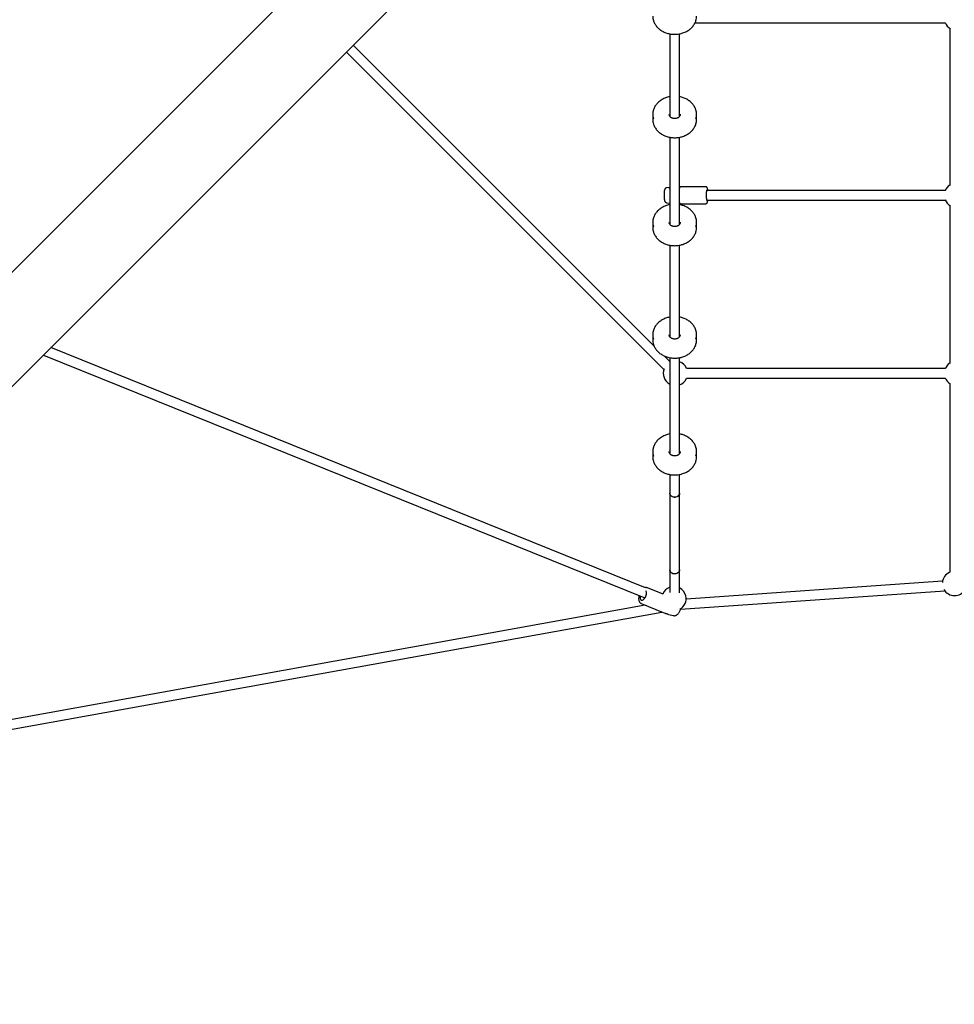
# Model space of a CAD drawing. Units: millimetres. Extents: x 13451 to 27691, y 31363 to 41218.
# Drawn here: x 20827 to 22363, y 33231 to 34850 of the extents above; entities that cross this region are included whole.
import ezdxf

# ---------------------------------------------------------------- set-up
doc = ezdxf.new("R2010")
doc.units = ezdxf.units.MM
doc.header["$LTSCALE"] = 200

msp = doc.modelspace()

# ---------------------------------------------------------------- linework, layer by layer
at = {"color": 7, "linetype": 'Continuous', "lineweight": 25}
for p, q in [((22495.3, 36116.4), (19704.5, 33325.5)), ((19798.5, 33231.5), (22589.4, 36022.4)), ((21937, 34845), (22348.4, 34845)), ((21895.7, 34827.1), (21895.7, 34691.6)), ((21911.7, 34691.6), (21911.7, 34827.1)), ((22355.7, 34836.3), (22355.7, 34577.9)), ((21869.6, 34314.2), (21375.4, 34808.4)), ((21364.1, 34797.1), (21886, 34275.2)), ((21867.7, 34694.6), (21867.7, 34686)), ((21939.6, 34686), (21939.6, 34694.6)), ((21895.7, 34657.1), (21895.7, 34514.1)), ((21911.7, 34514.1), (21911.7, 34657.1)), ((21895.1, 34574.6), (21890.2, 34573.9)), ((21895.7, 34574.6), (21895.1, 34574.6)), ((21954.8, 34575.6), (21913.5, 34575.6)), ((22348.4, 34569.7), (21956.2, 34569.7)), ((21890.2, 34549.4), (21895.2, 34548.7)), ((21895.2, 34548.7), (21895.7, 34548.8)), ((21913.1, 34547.8), (21913.3, 34547.8)), ((21913.5, 34547.8), (21954.8, 34547.8)), ((21956.2, 34553.7), (22348.4, 34553.7)), ((22355.7, 34545), (22355.7, 34285.2)), ((21867.7, 34517.1), (21867.7, 34508.5)), ((21939.6, 34508.5), (21939.6, 34517.1)), ((21895.7, 34479.6), (21895.7, 34329.2)), ((21911.7, 34329.2), (21911.7, 34479.6)), ((21867.7, 34332.2), (21867.7, 34323.6)), ((21939.6, 34323.6), (21939.6, 34332.2)), ((21855.5, 33916.4), (20878.3, 34311.3)), ((20866, 34299), (21854.6, 33899.5)), ((21895.7, 34288.2), (21886.2, 34297.6)), ((21895.7, 34286.6), (21895.4, 34286.5)), ((21895.7, 34294.7), (21895.7, 34137.1)), ((21911.7, 34137.1), (21911.7, 34294.7)), ((22348.4, 34276.9), (21923.3, 34276.9)), ((21923.3, 34260.9), (22348.4, 34260.9)), ((22355.7, 34252.2), (22355.7, 33941.7)), ((21867.7, 34140.1), (21867.7, 34131.5)), ((21939.6, 34131.5), (21939.6, 34140.1)), ((21895.7, 34102.6), (21895.7, 34071.6)), ((21911.7, 34071.6), (21911.7, 34102.6)), ((21895.7, 34071.6), (21895.7, 33945.7)), ((21911.7, 33945.7), (21911.7, 34071.6)), ((21895.7, 33945.7), (21895.7, 33908.6)), ((21911.7, 33907.9), (21911.7, 33945.7)), ((21911.7, 33945.6), (21911.7, 33945.7)), ((21884.8, 33905.6), (21858.9, 33916.2)), ((21858.9, 33916.2), (21859, 33916.2)), ((22344.1, 33927.2), (21922.3, 33897.7)), ((21913.3, 33881), (22347.7, 33911.4)), ((21855.2, 33887.7), (20146.3, 33579.3)), ((21848.4, 33890.5), (21848.3, 33890.5)), ((21848.4, 33890.5), (21884.8, 33875.6)), ((20126.5, 33559.4), (21882.8, 33876.4)), ((21885, 33875.5), (21884.8, 33875.6)), ((21893.5, 33872.5), (21901.7, 33870.5))]:
    msp.add_line(p, q, dxfattribs=at)
at = {"color": 7, "linetype": 'Continuous', "lineweight": 25, "flags": 128}
for points in [[(21957.4, 34569.7), (21957.3, 34569.7), (21957.1, 34570.2), (21956.8, 34570.4), (21956.5, 34570.2), (21956.2, 34569.7), (21956, 34568.8), (21955.8, 34567.7), (21955.6, 34566.3), (21955.5, 34564.7), (21955.4, 34563), (21955.4, 34561.2), (21955.4, 34559.5)], [(21955.4, 34559.5), (21955.5, 34557.8), (21955.7, 34556.3), (21955.9, 34555), (21956.1, 34554), (21956.4, 34553.3), (21956.6, 34552.9), (21956.9, 34552.9), (21957.2, 34553.3), (21957.4, 34553.7)], [(21903.7, 34065.4), (21902, 34065.5), (21900.3, 34066), (21898.8, 34066.6), (21897.6, 34067.6), (21896.6, 34068.7), (21896, 34069.9), (21895.7, 34071.3), (21895.7, 34071.6)], [(21895.7, 34071.6), (21895.8, 34070.6), (21896.3, 34069.3), (21897.1, 34068.1), (21898.2, 34067.1), (21899.6, 34066.3), (21901.1, 34065.7), (21902.8, 34065.4), (21904.6, 34065.4), (21906.2, 34065.7), (21907.8, 34066.3), (21909.2, 34067.1), (21910.3, 34068.1), (21911.1, 34069.3), (21911.6, 34070.6), (21911.7, 34071.6)], [(21911.7, 34071.6), (21911.7, 34071.3), (21911.4, 34069.9), (21910.8, 34068.7), (21909.8, 34067.6), (21908.5, 34066.6), (21907, 34066), (21905.4, 34065.5), (21903.7, 34065.4)], [(21895.7, 33945.7), (21895.7, 33945.1), (21896.1, 33943.8), (21896.7, 33942.6), (21897.8, 33941.5), (21899.1, 33940.6), (21900.6, 33940), (21902.2, 33939.6), (21904, 33939.5), (21905.7, 33939.7), (21907.3, 33940.1), (21908.7, 33940.9), (21910, 33941.8), (21910.9, 33943), (21911.5, 33944.2), (21911.7, 33945.6)], [(21911.7, 33945.7), (21911.5, 33944.3), (21910.9, 33942.9), (21910.1, 33941.7), (21908.9, 33940.7), (21907.4, 33939.9), (21905.8, 33939.4), (21904.1, 33939.1), (21902.4, 33939.2), (21900.7, 33939.6), (21899.2, 33940.3), (21897.9, 33941.2), (21896.8, 33942.3), (21896.1, 33943.6), (21895.7, 33945), (21895.7, 33945.7)], [(21847, 33902.6), (21846.8, 33901.3), (21846.8, 33899.8), (21847, 33898.4), (21847.3, 33897.3), (21847.9, 33896.5), (21848.7, 33895.9), (21849.5, 33895.7), (21850.5, 33895.9), (21851.6, 33896.4), (21852.6, 33897.1), (21853.7, 33898.2), (21854.6, 33899.5), (21855.5, 33901), (21856.2, 33902.6), (21856.8, 33904.3), (21857.1, 33905.9), (21857.3, 33907.5), (21857.2, 33909), (21856.9, 33910.2), (21856.5, 33911.1)]]:
    msp.add_lwpolyline(points, dxfattribs=at)
at = {"color": 7, "linetype": 'Continuous', "lineweight": 25}
for centre, radius, start, end in [((21892.2, 34856.1), 24.5, 180.0564, 197.4434), ((21915.2, 34856.1), 24.4, 343.4548, 359.9499), ((22366.8, 34853), 20, 201.3916, 241.064), ((21892.1, 34694.6), 24.4, 162.6169, 197.4435), ((21915.3, 34694.6), 24.4, 343.4629, 17.8268), ((21892.2, 34686.1), 24.5, 180.0566, 197.4433), ((21915.2, 34686.1), 24.4, 343.453, 359.9514), ((22366.8, 34561.6), 20, 123.6215, 157.9404), ((22366.8, 34561.6), 20, 202.0231, 240.2272), ((21892.1, 34517.1), 24.4, 162.6172, 197.4432), ((21915.3, 34517.1), 24.4, 343.4615, 17.8282), ((21892.2, 34508.6), 24.5, 180.0565, 197.4431), ((21915.2, 34508.6), 24.4, 343.4532, 359.9515), ((21892.1, 34332.2), 24.4, 162.6169, 197.4435), ((21915.3, 34332.3), 24.4, 343.4613, 17.8284), ((21892.2, 34323.7), 24.5, 180.0564, 197.4434), ((21915.2, 34323.7), 24.4, 343.4548, 359.9499), ((21904.9, 34268.9), 20, 23.5782, 70.2748), ((21904.9, 34268.9), 20, 157.896, 242.452), ((22366.8, 34268.9), 20, 123.6215, 157.4575), ((21904.9, 34268.9), 20, 289.7252, 336.4218), ((22366.8, 34268.9), 20, 202.5425, 239.5003), ((21892.1, 34140.1), 24.4, 162.6183, 197.4421), ((21915.3, 34140.1), 24.4, 343.4615, 17.8283), ((21892.2, 34131.6), 24.5, 180.0556, 197.4443), ((21915.2, 34131.6), 24.4, 343.4532, 359.9515), ((22363.7, 33923.4), 20, 113.5782, 175.7877), ((21902.4, 33898.3), 20, 109.471, 157.349), ((21902.4, 33898.3), 20, 13.212, 62.1816), ((21902.4, 33898.3), 20, 299.6741, 13.212), ((22363.7, 33923.4), 20, 209.7718, 329.931), ((21892, 33873.6), 0.752, 247.8368, 256.509)]:
    msp.add_arc(centre, radius, start, end, dxfattribs=at)
for points, knots in [([(21868.9, 34848.5), (21868.9, 34848.4), (21869.2, 34847.4), (21870, 34845.5), (21871.3, 34842.9), (21873, 34840.5), (21874.9, 34838.1), (21877, 34836), (21879.4, 34834), (21882, 34832.2), (21884.8, 34830.6), (21887.7, 34829.3), (21890.8, 34828.1), (21894, 34827.3), (21897.3, 34826.6), (21900.7, 34826.3), (21904.1, 34826.2), (21907.4, 34826.3), (21910.8, 34826.8), (21914.1, 34827.4), (21917.3, 34828.4), (21920.3, 34829.6), (21923.3, 34831), (21926, 34832.6), (21928.6, 34834.5), (21930.9, 34836.5), (21933, 34838.7), (21934.8, 34841.1), (21936.4, 34843.6), (21937.7, 34846.2), (21938.4, 34848), (21938.6, 34848.9), (21938.6, 34848.9)], [0, 0, 0, 0, 0.004908, 0.040064, 0.075271, 0.110545, 0.145888, 0.181298, 0.216768, 0.252287, 0.287845, 0.323434, 0.359043, 0.394667, 0.430302, 0.465945, 0.501593, 0.537247, 0.572906, 0.60857, 0.644237, 0.679906, 0.715572, 0.751231, 0.786874, 0.822491, 0.858071, 0.8936, 0.929066, 0.96446, 0.999775, 1, 1, 1, 1]), ([(21895.7, 34723.7), (21895.5, 34723.7), (21894.3, 34723.5), (21891.9, 34722.9), (21888.8, 34721.8), (21885.8, 34720.5), (21882.9, 34719), (21880.2, 34717.3), (21877.8, 34715.4), (21875.5, 34713.3), (21873.6, 34711), (21871.8, 34708.6), (21870.4, 34706), (21869.4, 34703.9), (21869, 34702.5), (21868.9, 34702.1)], [0, 0, 0, 0, 0.012568, 0.098986, 0.185411, 0.271836, 0.358252, 0.44464, 0.530981, 0.617248, 0.703413, 0.789438, 0.875302, 0.960983, 1, 1, 1, 1]), ([(21938.4, 34702.3), (21938.2, 34702.9), (21937.7, 34704.4), (21936.6, 34706.7), (21935.1, 34709.2), (21933.3, 34711.6), (21931.3, 34713.8), (21929, 34715.9), (21926.5, 34717.7), (21923.8, 34719.4), (21920.9, 34720.9), (21917.9, 34722.1), (21914.8, 34723.1), (21912.7, 34723.5), (21911.7, 34723.7)], [0, 0, 0, 0, 0.056646, 0.142389, 0.228279, 0.314339, 0.400565, 0.486945, 0.573457, 0.660075, 0.746775, 0.833535, 0.920335, 1, 1, 1, 1]), ([(21912.7, 34694.7), (21912.7, 34694.3), (21912.6, 34693.5), (21912.2, 34692.2), (21911.4, 34691), (21910.4, 34690), (21909.2, 34689.1), (21907.7, 34688.4), (21906.2, 34687.9), (21904.5, 34687.6), (21902.8, 34687.6), (21901.2, 34687.9), (21899.6, 34688.3), (21898.2, 34689), (21897, 34689.9), (21896, 34690.9), (21895.3, 34692.1), (21894.8, 34693.3), (21894.6, 34694.1), (21894.7, 34694.6), (21894.7, 34694.6)], [0, 0, 0, 0, 0.058826, 0.120861, 0.181764, 0.241317, 0.299889, 0.357898, 0.41562, 0.473195, 0.530677, 0.588073, 0.645385, 0.702633, 0.759894, 0.817345, 0.875306, 0.934227, 0.994562, 1, 1, 1, 1]), ([(21868.9, 34678.5), (21868.9, 34678.4), (21869.2, 34677.4), (21870, 34675.5), (21871.3, 34672.9), (21873, 34670.5), (21874.9, 34668.2), (21877, 34666), (21879.4, 34664), (21882, 34662.2), (21884.8, 34660.6), (21887.7, 34659.3), (21890.8, 34658.2), (21894, 34657.3), (21897.3, 34656.7), (21900.7, 34656.3), (21904.1, 34656.2), (21907.4, 34656.4), (21910.8, 34656.8), (21914.1, 34657.5), (21917.3, 34658.4), (21920.3, 34659.6), (21923.3, 34661), (21926, 34662.6), (21928.6, 34664.5), (21930.9, 34666.5), (21933, 34668.7), (21934.8, 34671.1), (21936.4, 34673.6), (21937.7, 34676.2), (21938.4, 34678), (21938.6, 34678.9), (21938.6, 34678.9)], [0, 0, 0, 0, 0.004909, 0.040064, 0.075272, 0.110546, 0.145889, 0.181299, 0.216769, 0.252288, 0.287846, 0.323434, 0.359044, 0.394668, 0.430303, 0.465945, 0.501594, 0.537248, 0.572907, 0.608571, 0.644238, 0.679907, 0.715573, 0.751232, 0.786875, 0.822491, 0.858071, 0.893601, 0.929066, 0.96446, 0.999775, 1, 1, 1, 1]), ([(21890.2, 34573.9), (21890, 34573.8), (21889.4, 34573.7), (21888.7, 34573.3), (21888.2, 34572.8), (21887.7, 34572.2), (21887.4, 34571.5), (21887, 34570.6), (21886.8, 34569.5), (21886.5, 34568), (21886.4, 34566.5), (21886.2, 34564.7), (21886.2, 34562.9), (21886.2, 34561.2), (21886.2, 34559.9), (21886.2, 34559.3), (21886.2, 34559.2)], [0, 0, 0, 0, 0.041442, 0.091457, 0.139805, 0.19025, 0.248256, 0.324808, 0.42872, 0.522567, 0.620913, 0.715503, 0.808487, 0.900831, 0.988292, 1, 1, 1, 1]), ([(21895.7, 34571.8), (21895.6, 34571.9), (21895.3, 34572.3), (21895.3, 34572.5), (21895.3, 34572.7)], [0, 0, 0, 0, 0.294577, 1, 1, 1, 1]), ([(21913.6, 34575.6), (21913.3, 34575.5), (21912.8, 34575.4), (21912, 34575.1), (21911.7, 34574.9)], [0, 0, 0, 0, 0.624084, 1, 1, 1, 1]), ([(21912.7, 34574.4), (21912.7, 34574.4), (21912.6, 34574.3), (21912.2, 34573.8), (21911.8, 34573.5), (21911.7, 34573.4)], [0, 0, 0, 0, 0.433065, 0.893352, 1, 1, 1, 1]), ([(21958.2, 34569.7), (21958.2, 34569.7), (21958.2, 34570.3), (21958, 34571.3), (21957.7, 34572.7), (21957.3, 34573.6), (21956.9, 34574.3), (21956.5, 34574.9), (21955.9, 34575.3), (21955.3, 34575.6), (21954.9, 34575.5), (21954.8, 34575.5)], [0, 0, 0, 0, 0.019304, 0.194108, 0.373636, 0.564416, 0.687987, 0.785601, 0.87779, 0.968033, 1, 1, 1, 1]), ([(21895.7, 34546.2), (21895.5, 34546.2), (21894.3, 34546), (21891.9, 34545.3), (21888.8, 34544.3), (21885.8, 34543), (21882.9, 34541.5), (21880.2, 34539.8), (21877.8, 34537.9), (21875.5, 34535.8), (21873.6, 34533.5), (21871.8, 34531.1), (21870.4, 34528.5), (21869.4, 34526.3), (21869, 34525), (21868.9, 34524.6)], [0, 0, 0, 0, 0.012569, 0.098986, 0.185412, 0.271838, 0.358252, 0.444642, 0.530982, 0.61725, 0.703411, 0.78944, 0.875304, 0.960984, 1, 1, 1, 1]), ([(21886.2, 34559.2), (21886.2, 34558.9), (21886.3, 34558), (21886.4, 34556.6), (21886.6, 34555.1), (21886.8, 34553.7), (21887.1, 34552.5), (21887.4, 34551.6), (21887.9, 34550.8), (21888.5, 34550.2), (21889.2, 34549.7), (21889.8, 34549.4), (21890.2, 34549.4), (21890.2, 34549.4)], [0, 0, 0, 0, 0.064796, 0.189206, 0.315216, 0.444736, 0.582482, 0.6967, 0.777824, 0.849172, 0.9202, 0.991997, 1, 1, 1, 1]), ([(21911.7, 34548.1), (21911.9, 34548), (21912.3, 34547.9), (21912.6, 34547.9), (21912.7, 34547.8)], [0, 0, 0, 0, 0.617237, 1, 1, 1, 1]), ([(21913.3, 34547.8), (21913.2, 34547.8), (21912.8, 34547.8), (21912.1, 34548), (21911.7, 34548.1)], [0, 0, 0, 0, 0.262056, 1, 1, 1, 1]), ([(21938.4, 34524.8), (21938.2, 34525.4), (21937.7, 34526.9), (21936.6, 34529.2), (21935.1, 34531.7), (21933.3, 34534.1), (21931.3, 34536.3), (21929, 34538.4), (21926.5, 34540.2), (21923.8, 34541.9), (21920.9, 34543.4), (21917.9, 34544.6), (21914.8, 34545.5), (21912.7, 34546), (21911.7, 34546.2)], [0, 0, 0, 0, 0.056645, 0.142388, 0.228279, 0.314339, 0.400564, 0.486944, 0.573456, 0.660076, 0.746774, 0.833535, 0.920336, 1, 1, 1, 1]), ([(21954.8, 34547.8), (21954.9, 34547.8), (21955.3, 34547.8), (21955.9, 34548), (21956.5, 34548.4), (21956.9, 34548.9), (21957.3, 34549.6), (21957.6, 34550.5), (21957.9, 34551.7), (21958.1, 34552.8), (21958.2, 34553.5), (21958.2, 34553.7)], [0, 0, 0, 0, 0.039854, 0.1307665, 0.2171792, 0.3103812, 0.4245799, 0.5859113, 0.7650006, 0.9534049, 1, 1, 1, 1]), ([(21912.7, 34517.2), (21912.7, 34516.8), (21912.6, 34515.9), (21912.2, 34514.7), (21911.4, 34513.5), (21910.4, 34512.4), (21909.2, 34511.5), (21907.7, 34510.8), (21906.2, 34510.4), (21904.5, 34510.1), (21902.8, 34510.1), (21901.2, 34510.4), (21899.6, 34510.8), (21898.2, 34511.5), (21897, 34512.4), (21896, 34513.4), (21895.3, 34514.5), (21894.8, 34515.8), (21894.6, 34516.6), (21894.7, 34517.1), (21894.7, 34517.1)], [0, 0, 0, 0, 0.0588292, 0.1208639, 0.1817694, 0.2413223, 0.2998925, 0.3578999, 0.4156231, 0.4731975, 0.5306797, 0.5880757, 0.6453879, 0.7026358, 0.7598965, 0.8173482, 0.8753067, 0.9342332, 0.9945681, 1, 1, 1, 1]), ([(21868.9, 34501), (21868.9, 34500.9), (21869.2, 34499.9), (21870, 34498), (21871.3, 34495.4), (21873, 34493), (21874.9, 34490.6), (21877, 34488.5), (21879.4, 34486.5), (21882, 34484.7), (21884.8, 34483.1), (21887.7, 34481.8), (21890.8, 34480.6), (21894, 34479.8), (21897.3, 34479.2), (21900.7, 34478.8), (21904.1, 34478.7), (21907.4, 34478.8), (21910.8, 34479.3), (21914.1, 34480), (21917.3, 34480.9), (21920.3, 34482.1), (21923.3, 34483.5), (21926, 34485.1), (21928.6, 34487), (21930.9, 34489), (21933, 34491.2), (21934.8, 34493.6), (21936.4, 34496.1), (21937.7, 34498.7), (21938.4, 34500.5), (21938.6, 34501.4), (21938.6, 34501.4)], [0, 0, 0, 0, 0.004908, 0.040063, 0.075271, 0.110544, 0.145888, 0.181299, 0.216769, 0.252288, 0.287846, 0.323434, 0.359044, 0.394668, 0.430303, 0.465945, 0.501594, 0.537248, 0.572907, 0.608571, 0.644238, 0.679907, 0.715573, 0.751232, 0.786875, 0.822492, 0.858072, 0.893601, 0.929068, 0.96446, 0.999777, 1, 1, 1, 1]), ([(21895.7, 34361.3), (21895.5, 34361.3), (21894.3, 34361.1), (21891.9, 34360.5), (21888.8, 34359.4), (21885.8, 34358.2), (21882.9, 34356.6), (21880.2, 34354.9), (21877.8, 34353), (21875.5, 34350.9), (21873.6, 34348.6), (21871.8, 34346.2), (21870.4, 34343.6), (21869.4, 34341.5), (21869, 34340.1), (21868.9, 34339.7)], [0, 0, 0, 0, 0.0125681, 0.0989865, 0.1854115, 0.2718374, 0.3582519, 0.4446415, 0.5309815, 0.6172482, 0.7034113, 0.7894404, 0.8753025, 0.9609813, 1, 1, 1, 1]), ([(21938.4, 34339.9), (21938.2, 34340.5), (21937.7, 34342), (21936.6, 34344.3), (21935.1, 34346.8), (21933.3, 34349.2), (21931.3, 34351.4), (21929, 34353.5), (21926.5, 34355.3), (21923.8, 34357), (21920.9, 34358.5), (21917.9, 34359.7), (21914.8, 34360.7), (21912.7, 34361.1), (21911.7, 34361.3)], [0, 0, 0, 0, 0.056645, 0.142388, 0.228279, 0.314338, 0.400566, 0.486946, 0.573458, 0.660076, 0.746775, 0.833535, 0.920335, 1, 1, 1, 1]), ([(21912.7, 34332.3), (21912.7, 34331.9), (21912.6, 34331.1), (21912.2, 34329.8), (21911.4, 34328.6), (21910.4, 34327.6), (21909.2, 34326.7), (21907.7, 34326), (21906.2, 34325.5), (21904.5, 34325.2), (21902.8, 34325.2), (21901.2, 34325.5), (21899.6, 34326), (21898.2, 34326.6), (21897, 34327.5), (21896, 34328.5), (21895.3, 34329.7), (21894.8, 34330.9), (21894.6, 34331.7), (21894.7, 34332.2), (21894.7, 34332.2)], [0, 0, 0, 0, 0.058829, 0.120861, 0.18177, 0.24132, 0.299893, 0.3579, 0.415622, 0.473198, 0.53068, 0.588076, 0.645389, 0.702637, 0.759896, 0.817348, 0.875306, 0.934233, 0.994568, 1, 1, 1, 1]), ([(21868.9, 34316.2), (21868.9, 34316), (21869.2, 34315), (21870, 34313.1), (21871.3, 34310.5), (21873, 34308.1), (21874.9, 34305.8), (21877, 34303.6), (21879.4, 34301.6), (21882, 34299.8), (21884.8, 34298.2), (21887.7, 34296.9), (21890.8, 34295.8), (21894, 34294.9), (21897.3, 34294.3), (21900.7, 34293.9), (21904.1, 34293.8), (21907.4, 34294), (21910.8, 34294.4), (21914.1, 34295.1), (21917.3, 34296), (21920.3, 34297.2), (21923.3, 34298.6), (21926, 34300.2), (21928.6, 34302.1), (21930.9, 34304.1), (21933, 34306.3), (21934.8, 34308.7), (21936.4, 34311.2), (21937.7, 34313.8), (21938.4, 34315.6), (21938.6, 34316.5), (21938.6, 34316.5)], [0, 0, 0, 0, 0.004908, 0.040063, 0.075271, 0.110544, 0.145888, 0.181298, 0.216767, 0.252287, 0.287846, 0.323434, 0.359043, 0.394667, 0.430302, 0.465945, 0.501593, 0.537247, 0.572906, 0.608571, 0.644238, 0.679907, 0.715572, 0.751231, 0.786874, 0.822492, 0.858071, 0.8936, 0.929067, 0.96446, 0.999776, 1, 1, 1, 1]), ([(21895.7, 34169.2), (21895.5, 34169.2), (21894.3, 34169), (21891.9, 34168.3), (21888.8, 34167.3), (21885.8, 34166), (21882.9, 34164.5), (21880.2, 34162.8), (21877.8, 34160.9), (21875.5, 34158.8), (21873.6, 34156.5), (21871.8, 34154.1), (21870.4, 34151.5), (21869.4, 34149.3), (21869, 34148), (21868.9, 34147.6)], [0, 0, 0, 0, 0.0125691, 0.0989867, 0.1854108, 0.2718368, 0.358254, 0.4446416, 0.5309804, 0.617251, 0.703412, 0.7894382, 0.8753041, 0.9609854, 1, 1, 1, 1]), ([(21938.4, 34147.8), (21938.2, 34148.4), (21937.7, 34149.9), (21936.6, 34152.2), (21935.1, 34154.7), (21933.3, 34157.1), (21931.3, 34159.3), (21929, 34161.4), (21926.5, 34163.2), (21923.8, 34164.9), (21920.9, 34166.4), (21917.9, 34167.6), (21914.8, 34168.5), (21912.7, 34169), (21911.7, 34169.2)], [0, 0, 0, 0, 0.056645, 0.14239, 0.228281, 0.314341, 0.400564, 0.486946, 0.573456, 0.660078, 0.746776, 0.833535, 0.920336, 1, 1, 1, 1]), ([(21868.9, 34124), (21868.9, 34123.9), (21869.2, 34122.9), (21870, 34121), (21871.3, 34118.4), (21873, 34116), (21874.9, 34113.6), (21877, 34111.5), (21879.4, 34109.5), (21882, 34107.7), (21884.8, 34106.1), (21887.7, 34104.8), (21890.8, 34103.6), (21894, 34102.8), (21897.3, 34102.1), (21900.7, 34101.8), (21904.1, 34101.7), (21907.4, 34101.8), (21910.8, 34102.3), (21914.1, 34103), (21917.3, 34103.9), (21920.3, 34105.1), (21923.3, 34106.5), (21926, 34108.1), (21928.6, 34110), (21930.9, 34112), (21933, 34114.2), (21934.8, 34116.6), (21936.4, 34119.1), (21937.7, 34121.7), (21938.4, 34123.5), (21938.6, 34124.4), (21938.6, 34124.4)], [0, 0, 0, 0, 0.00491, 0.040063, 0.075273, 0.110546, 0.145889, 0.181299, 0.216769, 0.252288, 0.287846, 0.323435, 0.359044, 0.394668, 0.430303, 0.465945, 0.501594, 0.537248, 0.572907, 0.608571, 0.644238, 0.679907, 0.715573, 0.751231, 0.786874, 0.822492, 0.858072, 0.893601, 0.929067, 0.96446, 0.999774, 1, 1, 1, 1]), ([(21912.7, 34140.2), (21912.7, 34139.8), (21912.6, 34138.9), (21912.2, 34137.7), (21911.4, 34136.5), (21910.4, 34135.4), (21909.2, 34134.5), (21907.7, 34133.8), (21906.2, 34133.4), (21904.5, 34133.1), (21902.8, 34133.1), (21901.2, 34133.4), (21899.6, 34133.8), (21898.2, 34134.5), (21897, 34135.4), (21896, 34136.4), (21895.3, 34137.5), (21894.8, 34138.8), (21894.6, 34139.6), (21894.7, 34140.1), (21894.7, 34140.1)], [0, 0, 0, 0, 0.058829, 0.120861, 0.181766, 0.241319, 0.29989, 0.357899, 0.415622, 0.473196, 0.530678, 0.588075, 0.645385, 0.702635, 0.759895, 0.817346, 0.875303, 0.934226, 0.994561, 1, 1, 1, 1]), ([(21859, 33916.1), (21858.9, 33916.2), (21858.5, 33916.4), (21857.5, 33916.6), (21856.4, 33916.6), (21855.8, 33916.5), (21855.6, 33916.4)], [0, 0, 0, 0, 0.0950592, 0.4526142, 0.8076014, 1, 1, 1, 1]), ([(21845.2, 33903.3), (21845.1, 33902.8), (21844.8, 33901.6), (21844.5, 33899.8), (21844.4, 33897.9), (21844.6, 33896.1), (21845, 33894.5), (21845.5, 33893), (21846.3, 33891.9), (21847.2, 33891.1), (21847.9, 33890.7), (21848.3, 33890.6)], [0, 0, 0, 0, 0.095343, 0.214714, 0.335113, 0.456904, 0.580268, 0.704026, 0.809317, 0.909666, 1, 1, 1, 1]), ([(21901.7, 33870.5), (21901.9, 33870.5), (21902.5, 33870.3), (21903.6, 33870.4), (21904.9, 33870.6), (21906.1, 33871.1), (21907.4, 33871.9), (21908.7, 33873), (21909.9, 33874.4), (21911, 33875.9), (21912, 33877.6), (21912.8, 33879.4), (21913.3, 33880.8), (21913.5, 33881.6), (21913.5, 33881.8)], [0, 0, 0, 0, 0.038146, 0.118347, 0.200003, 0.286067, 0.378321, 0.476039, 0.576019, 0.675349, 0.773717, 0.87149, 0.969208, 1, 1, 1, 1]), ([(21884.7, 33875.6), (21885.8, 33875.2), (21887.4, 33874.6), (21889.9, 33873.8), (21890.9, 33873.3), (21891.5, 33873.1)], [0, 0, 0, 0, 0.412604, 0.684638, 1, 1, 1, 1]), ([(21891.7, 33872.9), (21891.7, 33873), (21891.6, 33873), (21891.5, 33873.1), (21891.5, 33873.1)], [0, 0, 0, 0, 0.846037, 1, 1, 1, 1]), ([(21893.5, 33872.5), (21893.3, 33872.5), (21892.9, 33872.6), (21892.2, 33872.8), (21891.9, 33872.9)], [0, 0, 0, 0, 0.423645, 1, 1, 1, 1])]:
    msp.add_open_spline(points, degree=3, knots=knots, dxfattribs=at)

doc.saveas('drawing.dxf')
